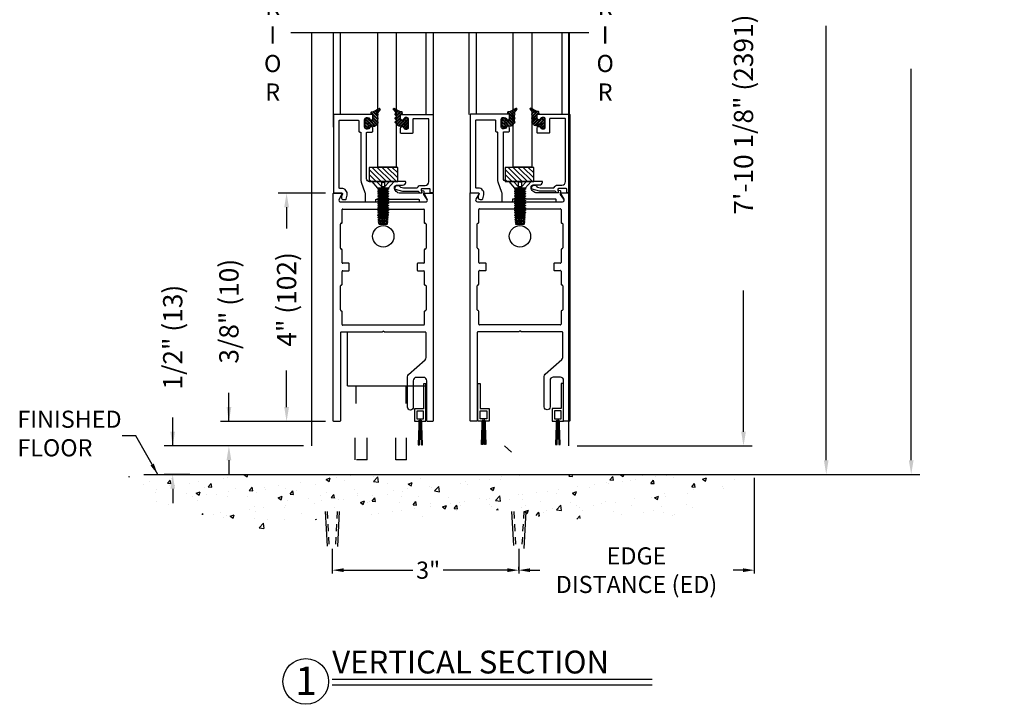
# Model space of a CAD drawing. Units: inches. Extents: x -78 to 68, y 64 to 121.
# Drawn here: x 51 to 68, y 90 to 102 of the extents above; entities that cross this region are included whole.
import ezdxf

# ---------------------------------------------------------------- set-up
doc = ezdxf.new("R2010")
doc.units = ezdxf.units.IN
doc.header["$MEASUREMENT"] = 0
doc.linetypes.add('HIDDEN', pattern=[0.375, 0.25, -0.125])
doc.linetypes.add('HIDDEN2', pattern=[0.1875, 0.125, -0.0625])
for name, color, linetype in [('1005A', 4, 'Continuous'), ('1023A', 3, 'Continuous'), ('1024A', 30, 'Continuous'), ('7WHT', 7, 'Continuous'), ('AM_HID', 7, 'HIDDEN'), ('AM_VIS', 7, 'Continuous'), ('DIM', 1, 'Continuous'), ('OBJECT', 7, 'Continuous'), ('TEXT', 1, 'Continuous'), ('WOODSCREW', 2, 'Continuous')]:
    doc.layers.add(name, color=color, linetype=linetype)
doc.styles.add('ROMAND', font='romand')
doc.styles.add('ROMANS', font='swisse.ttf')
doc.dimstyles.new('STANDARD1', dxfattribs={"dimtxt": 0.2, "dimasz": 0.2, "dimexe": 0.06, "dimexo": 0.06, "dimgap": 0.045, "dimtad": 0, "dimdec": 3, "dimzin": 4, "dimdsep": 46, "dimtxsty": 'ROMAND', "dimcen": 0, "dimadec": 0, "dimazin": 0, "dimtfac": 1, "dimtdec": 3, "dimtofl": 0, "dimtmove": 0, "dimatfit": 3, "dimfxl": 0, "dimtolj": 1, "dimtzin": 4, "dimarcsym": 0})
doc.dimstyles.new('STANDARD4', dxfattribs={"dimtxt": 0.135, "dimasz": 0.1, "dimexe": 0.06, "dimexo": 0.06, "dimgap": 0.045, "dimtad": 0, "dimdec": 3, "dimzin": 4, "dimdsep": 46, "dimtxsty": 'ROMAND', "dimcen": 0, "dimadec": 0, "dimazin": 0, "dimtfac": 1, "dimtdec": 3, "dimtofl": 0, "dimtmove": 0, "dimatfit": 3, "dimfxl": 0, "dimtolj": 1, "dimtzin": 4, "dimarcsym": 0})

# ---------------------------------------------------------------- blocks, each defined once
blk = doc.blocks.new('5')
at = {"layer": '7WHT'}
for p, q in [((13.866, 6.894), (13.977, 6.952)), ((13.875, 6.898), (13.944, 6.828)), ((13.898, 6.91), (13.959, 6.849)), ((13.91, 6.916), (13.947, 6.879)), ((13.933, 6.929), (13.962, 6.899)), ((13.944, 6.935), (13.969, 6.91)), ((13.989, 6.937), (13.946, 6.878)), ((13.967, 6.947), (13.984, 6.93)), ((13.979, 6.953), (13.991, 6.941)), ((13.731, 6.62), (13.731, 6.77)), ((13.731, 6.759), (13.786, 6.704)), ((13.732, 6.775), (13.786, 6.722)), ((13.746, 6.785), (13.771, 6.785)), ((13.759, 6.785), (13.786, 6.757)), ((13.778, 6.783), (13.785, 6.776)), ((13.786, 6.77), (13.786, 6.761)), ((13.786, 6.757), (13.787, 6.756)), ((13.802, 6.741), (13.898, 6.645)), ((13.806, 6.741), (13.856, 6.741)), ((13.82, 6.741), (13.91, 6.651)), ((13.836, 6.865), (13.836, 6.888)), ((13.836, 6.884), (13.861, 6.858)), ((13.836, 6.866), (13.844, 6.859)), ((13.842, 6.894), (13.866, 6.894)), ((13.86, 6.859), (13.842, 6.859)), ((13.856, 6.741), (13.929, 6.667)), ((13.862, 6.894), (13.944, 6.811)), ((13.866, 6.854), (13.953, 6.767)), ((13.866, 6.751), (13.866, 6.853)), ((13.866, 6.836), (13.944, 6.758)), ((13.866, 6.801), (13.959, 6.708)), ((13.866, 6.783), (13.953, 6.697)), ((13.866, 6.748), (13.936, 6.677)), ((13.944, 6.826), (13.944, 6.802)), ((13.944, 6.756), (13.944, 6.732)), ((13.731, 6.723), (13.786, 6.668)), ((13.731, 6.706), (13.786, 6.651)), ((13.731, 6.67), (13.786, 6.616)), ((13.731, 6.653), (13.778, 6.606)), ((13.731, 6.617), (13.744, 6.605)), ((13.771, 6.605), (13.746, 6.605)), ((13.786, 6.722), (13.865, 6.642)), ((13.786, 6.704), (13.846, 6.644)), ((13.786, 6.668), (13.806, 6.649)), ((13.786, 6.651), (13.793, 6.644)), ((13.786, 6.629), (13.786, 6.62)), ((13.868, 6.642), (13.808, 6.648))]:
    blk.add_line(p, q, dxfattribs=at)
for centre, radius, start, end in [((13.981, 6.943), 0.01, 323.7985, 117.7334), ((13.746, 6.77), 0.015, 90, 180), ((13.771, 6.77), 0.015, 0, 90), ((13.806, 6.761), 0.02, 180, 270), ((13.842, 6.888), 0.006, 90, 180), ((13.842, 6.865), 0.006, 180, 270), ((13.856, 6.751), 0.01, 270, 360), ((13.86, 6.853), 0.006, 0, 90), ((13.954, 6.872), 0.01, 143.7985, 246.4218), ((13.954, 6.826), 0.01, 113.5782, 180), ((13.954, 6.802), 0.01, 180, 246.4218), ((13.954, 6.756), 0.01, 113.5782, 180), ((13.954, 6.732), 0.01, 180, 246.4218), ((13.944, 6.849), 0.015, 293.5782, 66.4218), ((13.944, 6.779), 0.015, 293.5782, 66.4218), ((13.746, 6.62), 0.015, 180, 270), ((13.771, 6.62), 0.015, 270, 0), ((13.806, 6.629), 0.02, 83.8571, 180), ((13.875, 6.712), 0.07, 263.8571, 340.5231), ((13.951, 6.685), 0.01, 105.3898, 160.5231), ((13.944, 6.709), 0.015, 285.3898, 66.4218)]:
    blk.add_arc(centre, radius, start, end, dxfattribs=at)
at = {"layer": 'DEFPOINTS'}
blk.add_circle((13.786, 6.695), 0.00411, dxfattribs=at)
at = {"layer": 'DEFPOINTS', "style": 'ROMANS'}
blk.add_text('P1107a', height=0.01, rotation=315, dxfattribs=at).set_placement((13.798, 6.72))
blk = doc.blocks.new('stops')
at = {"layer": '1023A'}
blk.add_lwpolyline([(83.932, 24.809, 0.577349), (83.956, 24.851), (83.896, 24.937, -0.224021), (83.894, 24.949), (83.904, 24.987, 0.339454), (83.897, 24.997), (83.866, 25.005, 0.548619), (83.856, 24.996), (83.861, 24.971, -0.466308), (83.853, 24.962), (83.482, 24.962, -0.414214), (83.382, 25.062), (83.382, 25.067, -0.414214), (83.417, 25.102), (83.523, 25.102, 0.358606), (83.583, 25.152, 0.472097), (83.574, 25.164), (83.211, 25.164, 0.198912), (83.204, 25.161), (83.187, 25.144), (83.17, 25.161, 0.198912), (83.163, 25.164), (82.945, 25.164, -0.414214), (82.895, 25.214), (82.895, 26.023, -0.414214), (82.905, 26.033), (82.988, 26.033, 0.414214), (83.003, 26.048), (83.003, 26.098, 0.863341), (82.942, 26.107, -0.330823), (82.912, 26.085), (82.89, 26.085, -0.414214), (82.859, 26.116), (82.859, 26.186), (82.859, 26.255, -0.414214), (82.89, 26.286), (82.912, 26.286, -0.330823), (82.942, 26.264, 0.863341), (83.003, 26.273), (83.003, 26.331, 0.414214), (82.993, 26.341), (82.322, 26.341, 0.414214), (82.312, 26.331), (82.312, 24.976, 0.414214), (82.322, 24.966), (82.453, 24.966, -0.447987), (82.47, 24.947, -0.10278), (82.469, 24.943), (82.464, 24.934, 0.081367), (82.462, 24.931), (82.454, 24.891, 0.473729), (82.489, 24.849), (82.525, 24.849, 0.339454), (82.534, 24.857), (82.554, 24.93, 0.466308), (82.456, 25.047), (82.422, 25.047, -0.414214), (82.412, 25.057), (82.412, 26.231, -0.414214), (82.422, 26.241), (82.744, 26.241, -0.414214), (82.759, 26.226), (82.759, 26.048, 0.414214), (82.774, 26.033), (82.78, 26.033, -0.414214), (82.795, 26.018), (82.795, 25.176, 0.115555), (82.8, 25.154), (82.865, 24.973, -0.115555), (82.87, 24.951), (82.87, 24.809), (82.975, 24.809), (83.016, 24.809), (83.048, 24.809, 0.414214), (83.058, 24.819), (83.058, 24.849, -0.414214), (83.068, 24.859), (83.512, 24.859), (83.612, 24.859), (83.712, 24.859), (83.802, 24.859, -0.414214), (83.812, 24.849), (83.812, 24.819, 0.414214), (83.822, 24.809), (83.932, 24.809)], format="xyb", dxfattribs=at)
at = {"layer": '1024A'}
blk.add_lwpolyline([(84.049, 24.966), (84.019, 24.966, -0.414214), (84.009, 24.976), (84.009, 25.022, 0.414214), (83.994, 25.037), (83.861, 25.037, 0.466308), (83.847, 25.019), (83.855, 24.972, -0.532319), (83.846, 24.962, -0.184007), (83.808, 24.987, 0.23922), (83.8, 24.991), (83.533, 24.991, -0.065544), (83.53, 24.991), (83.399, 25.026, -0.243354), (83.393, 25.032, -0.955614), (83.484, 25.071, 0.219446), (83.491, 25.066), (83.538, 25.053, 0.065543), (83.541, 25.053), (83.776, 25.053, 0.309708), (83.786, 25.059, -0.312749), (83.844, 25.099), (83.921, 25.099, 0.414213), (83.984, 25.162), (83.984, 25.357), (83.984, 26.221), (83.984, 26.255, 0.414214), (83.974, 26.265), (83.714, 26.265, 0.414214), (83.704, 26.255), (83.704, 26.02, -0.414214), (83.694, 26.01), (83.5, 26.01, -0.414214), (83.485, 26.025), (83.485, 26.097, -0.863341), (83.546, 26.106, 0.330823), (83.575, 26.084), (83.598, 26.084, 0.414214), (83.629, 26.115), (83.629, 26.185), (83.629, 26.254, 0.414214), (83.598, 26.285), (83.575, 26.285, 0.330823), (83.546, 26.263, -0.863341), (83.485, 26.272), (83.485, 26.331, -0.414214), (83.495, 26.341), (84.049, 26.341, -0.414214), (84.059, 26.331), (84.059, 24.976, -0.414214)], format="xyb", close=True, dxfattribs=at)
at = {"layer": '7WHT'}
blk.add_blockref('5', (69.14, 19.492), dxfattribs=at)
at = {"layer": '7WHT', "xscale": -1}
blk.add_blockref('5', (97.353, 19.493), dxfattribs=at)
blk = doc.blocks.new('4in rail')
at = {"layer": '1005A'}
for p, q in [((99.875, 22.502), (99.875, 22.727)), ((99.885, 22.737), (101.303, 22.737)), ((101.313, 22.727), (101.313, 22.502)), ((99.844, 22.051), (99.844, 22.472)), ((99.859, 22.487), (99.86, 22.487)), ((101.328, 22.487), (101.329, 22.487)), ((101.344, 22.472), (101.344, 22.051)), ((99.86, 22.037), (99.859, 22.037)), ((99.875, 21.797), (99.875, 22.022)), ((101.313, 22.022), (101.313, 21.797)), ((101.329, 22.037), (101.328, 22.037)), ((99.99, 21.787), (99.885, 21.787)), ((100, 21.665), (100, 21.777)), ((101.188, 21.777), (101.188, 21.665)), ((101.303, 21.787), (101.198, 21.787)), ((99.875, 21.42), (99.875, 21.645)), ((99.885, 21.655), (99.99, 21.655)), ((101.198, 21.655), (101.303, 21.655)), ((101.313, 21.645), (101.313, 21.42)), ((99.844, 20.969), (99.844, 21.39)), ((99.859, 21.405), (99.86, 21.405)), ((101.328, 21.405), (101.329, 21.405)), ((101.344, 21.39), (101.344, 20.969)), ((99.86, 20.955), (99.859, 20.955)), ((99.875, 20.715), (99.875, 20.94)), ((101.313, 20.94), (101.313, 20.715)), ((101.329, 20.955), (101.328, 20.955)), ((101.303, 20.705), (99.885, 20.705))]:
    blk.add_line(p, q, dxfattribs=at)
blk.add_lwpolyline([(99.849, 22.862), (101.339, 22.862, 0.577349), (101.366, 22.908), (101.315, 22.995, -0.577349), (101.328, 23.018), (101.459, 23.018, -0.414212), (101.469, 23.008), (101.469, 19.028, -0.414214), (101.459, 19.018), (101.369, 19.018, -0.414214), (101.359, 19.028), (101.359, 19.73, 0.414214), (101.301, 19.788), (101.178, 19.788, 0.414214), (101.12, 19.73), (101.12, 19.266, -1), (101.02, 19.266), (101.02, 19.801, -0.214148), (101.037, 19.839), (101.327, 20.097, 0.214148), (101.344, 20.134), (101.344, 20.57, 0.414214), (101.334, 20.58), (100.614, 20.58), (100.594, 20.6), (100.574, 20.58), (99.854, 20.58, 0.414214), (99.844, 20.57), (99.844, 19.028, -0.414214), (99.834, 19.018), (99.729, 19.018, -0.414214), (99.719, 19.028), (99.719, 23.008, -0.414212), (99.729, 23.018), (99.859, 23.018, -0.577349), (99.872, 22.995), (99.822, 22.908, 0.577349), (99.849, 22.862)], format="xyb", dxfattribs=at)
for centre, radius, start, end in [((99.885, 22.727), 0.01, 90, 180.0003), ((101.303, 22.727), 0.01, 359.9997, 90), ((99.859, 22.472), 0.015, 90.0003, 180.0003), ((99.86, 22.502), 0.015, 270.0003, 0.0003), ((101.328, 22.502), 0.015, 179.9997, 269.9997), ((101.329, 22.472), 0.015, 359.9997, 89.9997), ((99.859, 22.052), 0.015, 181.4709, 269.9997), ((99.86, 22.022), 0.015, 359.9997, 89.9997), ((101.328, 22.022), 0.015, 90.0003, 180.0003), ((101.329, 22.052), 0.015, 270.0003, 358.5291), ((99.885, 21.797), 0.01, 179.9997, 270), ((99.99, 21.777), 0.01, 360, 90), ((101.198, 21.777), 0.01, 90, 180), ((101.303, 21.797), 0.01, 270, 0.0003), ((99.885, 21.645), 0.01, 90, 180.0003), ((99.99, 21.665), 0.01, 270, 360), ((101.198, 21.665), 0.01, 180, 270), ((101.303, 21.645), 0.01, 359.9997, 90), ((99.859, 21.39), 0.015, 90.0003, 180.0003), ((99.86, 21.42), 0.015, 270.0003, 0.0003), ((101.328, 21.42), 0.015, 179.9997, 269.9997), ((101.329, 21.39), 0.015, 359.9997, 89.9997), ((99.859, 20.97), 0.015, 181.4709, 269.9997), ((99.86, 20.94), 0.015, 359.9997, 89.9997), ((101.328, 20.94), 0.015, 90.0003, 180.0003), ((101.329, 20.97), 0.015, 270.0003, 358.5291), ((99.885, 20.715), 0.01, 179.9997, 270), ((101.303, 20.715), 0.01, 270, 0.0003)]:
    blk.add_arc(centre, radius, start, end, dxfattribs=at)
blk = doc.blocks.new('BRUSH')
at = {"color": 7, "linetype": 'Continuous'}
for p, q in [((3.773, 5.632), (3.733, 5.632)), ((3.733, 5.632), (3.733, 5.194)), ((3.773, 4.974), (3.773, 5.632)), ((3.733, 5.194), (3.575, 5.194)), ((3.575, 5.194), (3.575, 4.974)), ((3.615, 5.154), (3.615, 5.014)), ((3.733, 5.154), (3.615, 5.154)), ((3.615, 5.014), (3.733, 5.014)), ((3.733, 5.014), (3.733, 5.154)), ((3.575, 4.974), (3.647, 4.974)), ((3.647, 4.903), (3.635, 4.564)), ((3.643, 4.564), (3.655, 4.903)), ((3.647, 4.974), (3.647, 4.903)), ((3.663, 4.903), (3.651, 4.564)), ((3.655, 4.903), (3.655, 4.995)), ((3.655, 4.995), (3.663, 4.995)), ((3.659, 4.564), (3.671, 4.903)), ((3.663, 4.995), (3.663, 4.903)), ((3.671, 4.903), (3.671, 4.995)), ((3.671, 4.995), (3.677, 4.995)), ((3.677, 4.995), (3.677, 4.903)), ((3.677, 4.903), (3.689, 4.564)), ((3.685, 4.903), (3.685, 4.995)), ((3.685, 4.995), (3.693, 4.995)), ((3.697, 4.564), (3.685, 4.903)), ((3.693, 4.995), (3.693, 4.903)), ((3.693, 4.903), (3.705, 4.564)), ((3.701, 4.903), (3.701, 4.974)), ((3.701, 4.974), (3.773, 4.974)), ((3.713, 4.564), (3.701, 4.903)), ((3.635, 4.564), (3.643, 4.564)), ((3.651, 4.564), (3.659, 4.564)), ((3.689, 4.564), (3.697, 4.564)), ((3.705, 4.564), (3.713, 4.564))]:
    blk.add_line(p, q, dxfattribs=at)
blk = doc.blocks.new('PIN')
at = {"linetype": 'Continuous'}
blk.add_blockref('BRUSH', (-3.753, -5.632), dxfattribs=at)
blk = doc.blocks.new('DICK')
at = {"linetype": 'Continuous'}
blk.add_blockref('PIN', (1.064, 0.069), dxfattribs=at)
blk = doc.blocks.new('gutter anchor')
at = {"layer": 'AM_HID'}
for p, q in [((-42.709, 98.426), (-42.62, 98.337)), ((-42.62, 98.337), (-42.709, 98.337)), ((-42.709, 98.288), (-42.62, 98.288)), ((-42.62, 98.288), (-42.709, 98.199)), ((-42.596, 98.337), (-42.62, 98.337)), ((-42.62, 98.288), (-42.62, 98.337)), ((-42.62, 98.337), (-42.596, 98.313)), ((-42.596, 98.313), (-42.62, 98.288)), ((-42.62, 98.288), (-42.596, 98.288)), ((-42.596, 98.313), (-42.596, 98.337)), ((-42.596, 98.288), (-42.596, 98.313)), ((-42.105, 98.378), (-42.111, 98.388)), ((-42.111, 98.388), (-42.105, 98.38)), ((-42.111, 98.322), (-42.111, 98.388)), ((-42.085, 98.336), (-42.111, 98.322)), ((-42.111, 98.322), (-42.111, 98.256)), ((-42.111, 98.322), (-42.074, 98.313)), ((-42.099, 98.38), (-42.105, 98.38)), ((-42.099, 98.377), (-42.105, 98.378)), ((-42.105, 98.287), (-42.105, 98.297)), ((-42.099, 98.38), (-42.091, 98.395)), ((-42.088, 98.392), (-42.099, 98.377)), ((-42.099, 98.281), (-42.099, 98.299)), ((-42.073, 98.386), (-42.088, 98.392)), ((-42.088, 98.27), (-42.088, 98.305)), ((-42.085, 98.336), (-42.085, 98.4)), ((-42.085, 98.336), (-42.085, 98.273)), ((-42.048, 98.326), (-42.085, 98.336)), ((-42.073, 98.398), (-42.077, 98.399)), ((-42.073, 98.398), (-42.068, 98.389)), ((-42.063, 98.368), (-42.073, 98.386)), ((-42.073, 98.313), (-42.073, 98.272)), ((-42.058, 98.367), (-42.063, 98.368)), ((-42.063, 98.28), (-42.063, 98.319)), ((-42.058, 98.38), (-42.06, 98.381)), ((-42.058, 98.38), (-42.049, 98.394)), ((-42.049, 98.377), (-42.058, 98.367)), ((-42.058, 98.28), (-42.058, 98.321)), ((-42.028, 98.389), (-42.049, 98.394)), ((-42.028, 98.366), (-42.049, 98.377)), ((-42.049, 98.284), (-42.049, 98.326)), ((-42.028, 98.389), (-42.021, 98.377)), ((-42.021, 98.352), (-42.028, 98.366)), ((-42.028, 98.337), (-42.028, 98.295)), ((-42.016, 98.376), (-42.021, 98.377)), ((-42.016, 98.35), (-42.021, 98.352)), ((-42.021, 98.299), (-42.021, 98.34)), ((-42.021, 98.299), (-41.984, 98.289)), ((-42.016, 98.376), (-42.01, 98.384)), ((-42.01, 98.356), (-42.016, 98.35)), ((-42.016, 98.301), (-42.016, 98.343)), ((-41.983, 98.374), (-42.01, 98.384)), ((-42.01, 98.304), (-42.01, 98.346)), ((-41.959, 98.303), (-41.995, 98.313)), ((-41.983, 98.339), (-41.984, 98.338)), ((-41.984, 98.289), (-41.984, 98.338)), ((-41.984, 98.289), (-41.959, 98.303)), ((-41.984, 98.289), (-41.984, 98.239)), ((-41.98, 98.367), (-41.983, 98.374)), ((-41.983, 98.339), (-41.983, 98.319)), ((-41.983, 98.339), (-41.98, 98.337)), ((-41.974, 98.365), (-41.98, 98.367)), ((-41.974, 98.344), (-41.98, 98.337)), ((-41.98, 98.321), (-41.98, 98.337)), ((-41.972, 98.369), (-41.974, 98.365)), ((-41.974, 98.344), (-41.972, 98.352)), ((-41.974, 98.323), (-41.974, 98.344)), ((-41.959, 98.363), (-41.972, 98.369)), ((-41.972, 98.325), (-41.972, 98.346)), ((-42.111, 98.256), (-42.105, 98.271)), ((-42.105, 98.263), (-42.111, 98.256)), ((-42.105, 98.271), (-42.099, 98.276)), ((-42.105, 98.263), (-42.099, 98.261)), ((-42.099, 98.276), (-42.088, 98.27)), ((-42.088, 98.241), (-42.099, 98.261)), ((-42.088, 98.27), (-42.085, 98.273)), ((-42.088, 98.241), (-42.073, 98.238)), ((-42.085, 98.273), (-42.073, 98.268)), ((-42.073, 98.268), (-42.063, 98.28)), ((-42.063, 98.251), (-42.073, 98.238)), ((-42.063, 98.28), (-42.058, 98.278)), ((-42.063, 98.251), (-42.058, 98.25)), ((-42.058, 98.278), (-42.049, 98.26)), ((-42.049, 98.235), (-42.058, 98.25)), ((-42.049, 98.26), (-42.028, 98.254)), ((-42.049, 98.235), (-42.028, 98.234)), ((-42.028, 98.254), (-42.021, 98.262)), ((-42.021, 98.245), (-42.028, 98.234)), ((-42.021, 98.262), (-42.016, 98.26)), ((-42.021, 98.245), (-42.016, 98.245)), ((-42.016, 98.26), (-42.01, 98.25)), ((-42.01, 98.235), (-42.016, 98.245)), ((-42.01, 98.25), (-41.983, 98.245)), ((-42.01, 98.235), (-42.001, 98.236)), ((-41.98, 98.25), (-41.983, 98.245)), ((-41.98, 98.25), (-41.974, 98.249)), ((-41.972, 98.244), (-41.974, 98.249)), ((-41.973, 98.242), (-41.972, 98.24)), ((-41.972, 98.244), (-41.959, 98.244))]:
    blk.add_line(p, q, dxfattribs=at)
at = {"layer": 'AM_HID', "flags": 128}
for points in [[(-41.984, 98.338), (-41.997, 98.348), (-42.01, 98.356)], [(-41.959, 98.363), (-41.965, 98.357), (-41.972, 98.352)], [(-41.972, 98.24), (-41.965, 98.241), (-41.959, 98.244)]]:
    blk.add_lwpolyline(points, dxfattribs=at)
at = {"layer": 'AM_VIS'}
for p, q in [((-42.709, 98.12), (-42.709, 98.505)), ((-42.593, 98.404), (-42.709, 98.505)), ((-42.593, 98.218), (-42.593, 98.407)), ((-42.593, 98.407), (-42.578, 98.407)), ((-42.563, 98.381), (-42.578, 98.407)), ((-42.563, 98.245), (-42.563, 98.381)), ((-42.563, 98.381), (-42.558, 98.381)), ((-42.558, 98.381), (-42.542, 98.407)), ((-42.558, 98.245), (-42.558, 98.381)), ((-42.542, 98.407), (-42.537, 98.407)), ((-42.521, 98.381), (-42.537, 98.407)), ((-42.521, 98.245), (-42.521, 98.381)), ((-42.521, 98.381), (-42.516, 98.381)), ((-42.516, 98.381), (-42.501, 98.407)), ((-42.516, 98.245), (-42.516, 98.381)), ((-42.501, 98.407), (-42.495, 98.407)), ((-42.48, 98.381), (-42.495, 98.407)), ((-42.48, 98.245), (-42.48, 98.381)), ((-42.48, 98.381), (-42.474, 98.381)), ((-42.474, 98.381), (-42.459, 98.407)), ((-42.474, 98.245), (-42.474, 98.381)), ((-42.459, 98.407), (-42.453, 98.407)), ((-42.438, 98.381), (-42.453, 98.407)), ((-42.438, 98.245), (-42.438, 98.381)), ((-42.438, 98.381), (-42.433, 98.381)), ((-42.433, 98.381), (-42.417, 98.407)), ((-42.433, 98.245), (-42.433, 98.381)), ((-42.417, 98.407), (-42.412, 98.407)), ((-42.396, 98.381), (-42.412, 98.407)), ((-42.396, 98.245), (-42.396, 98.381)), ((-42.396, 98.381), (-42.391, 98.381)), ((-42.391, 98.381), (-42.376, 98.407)), ((-42.391, 98.245), (-42.391, 98.381)), ((-42.376, 98.407), (-42.37, 98.407)), ((-42.355, 98.381), (-42.37, 98.407)), ((-42.355, 98.245), (-42.355, 98.381)), ((-42.355, 98.381), (-42.349, 98.381)), ((-42.349, 98.381), (-42.334, 98.407)), ((-42.349, 98.245), (-42.349, 98.381)), ((-42.334, 98.407), (-42.328, 98.407)), ((-42.313, 98.381), (-42.328, 98.407)), ((-42.313, 98.245), (-42.313, 98.381)), ((-42.313, 98.381), (-42.308, 98.381)), ((-42.308, 98.381), (-42.292, 98.407)), ((-42.308, 98.245), (-42.308, 98.381)), ((-42.292, 98.407), (-42.287, 98.407)), ((-42.271, 98.381), (-42.287, 98.407)), ((-42.271, 98.245), (-42.271, 98.381)), ((-42.271, 98.381), (-42.266, 98.381)), ((-42.266, 98.381), (-42.251, 98.407)), ((-42.266, 98.245), (-42.266, 98.381)), ((-42.251, 98.407), (-42.245, 98.407)), ((-42.23, 98.381), (-42.245, 98.407)), ((-42.23, 98.245), (-42.23, 98.381)), ((-42.23, 98.381), (-42.224, 98.381)), ((-42.224, 98.381), (-42.209, 98.407)), ((-42.224, 98.245), (-42.224, 98.381)), ((-42.209, 98.407), (-42.203, 98.407)), ((-42.188, 98.381), (-42.203, 98.407)), ((-42.188, 98.245), (-42.188, 98.381)), ((-42.188, 98.381), (-42.183, 98.381)), ((-42.183, 98.381), (-42.167, 98.407)), ((-42.183, 98.245), (-42.183, 98.381)), ((-42.167, 98.407), (-42.162, 98.407)), ((-42.146, 98.381), (-42.162, 98.407)), ((-42.146, 98.245), (-42.146, 98.381)), ((-42.146, 98.381), (-42.141, 98.381)), ((-42.141, 98.381), (-42.127, 98.405)), ((-42.141, 98.245), (-42.141, 98.381)), ((-42.127, 98.22), (-42.127, 98.405)), ((-42.118, 98.404), (-42.127, 98.405)), ((-42.118, 98.404), (-42.118, 98.221)), ((-42.105, 98.381), (-42.118, 98.404)), ((-42.105, 98.297), (-42.111, 98.294)), ((-42.111, 98.294), (-42.105, 98.287)), ((-42.105, 98.297), (-42.105, 98.381)), ((-42.105, 98.381), (-42.099, 98.381)), ((-42.105, 98.297), (-42.099, 98.299)), ((-42.099, 98.281), (-42.105, 98.287)), ((-42.105, 98.245), (-42.105, 98.287)), ((-42.099, 98.381), (-42.091, 98.395)), ((-42.099, 98.299), (-42.099, 98.381)), ((-42.088, 98.305), (-42.099, 98.299)), ((-42.091, 98.395), (-42.088, 98.4)), ((-42.088, 98.305), (-42.088, 98.4)), ((-42.085, 98.4), (-42.088, 98.4)), ((-42.073, 98.313), (-42.088, 98.305)), ((-42.077, 98.399), (-42.085, 98.4)), ((-42.073, 98.398), (-42.077, 98.399)), ((-42.048, 98.285), (-42.074, 98.313)), ((-42.073, 98.398), (-42.073, 98.313)), ((-42.068, 98.389), (-42.073, 98.398)), ((-42.063, 98.319), (-42.073, 98.313)), ((-42.068, 98.389), (-42.063, 98.38)), ((-42.06, 98.381), (-42.063, 98.38)), ((-42.063, 98.319), (-42.063, 98.38)), ((-42.063, 98.319), (-42.058, 98.321)), ((-42.06, 98.381), (-42.058, 98.381)), ((-42.058, 98.381), (-42.049, 98.395)), ((-42.058, 98.321), (-42.058, 98.381)), ((-42.049, 98.326), (-42.058, 98.321)), ((-42.049, 98.326), (-42.049, 98.395)), ((-42.028, 98.392), (-42.049, 98.395)), ((-42.028, 98.337), (-42.049, 98.326)), ((-42.049, 98.284), (-42.028, 98.295)), ((-42.048, 98.326), (-42.021, 98.299)), ((-42.028, 98.392), (-42.028, 98.337)), ((-42.021, 98.381), (-42.028, 98.392)), ((-42.021, 98.34), (-42.028, 98.337)), ((-42.028, 98.295), (-42.021, 98.299)), ((-42.028, 98.295), (-42.028, 98.233)), ((-42.021, 98.34), (-42.021, 98.381)), ((-42.021, 98.381), (-42.016, 98.381)), ((-42.021, 98.34), (-42.016, 98.343)), ((-42.021, 98.34), (-41.995, 98.313)), ((-42.016, 98.301), (-42.021, 98.299)), ((-42.021, 98.245), (-42.021, 98.299)), ((-42.016, 98.381), (-42.01, 98.39)), ((-42.016, 98.343), (-42.016, 98.381)), ((-42.01, 98.346), (-42.016, 98.343)), ((-42.016, 98.301), (-42.01, 98.304)), ((-42.016, 98.245), (-42.016, 98.301)), ((-42.01, 98.346), (-42.01, 98.39)), ((-41.983, 98.387), (-42.01, 98.39)), ((-41.984, 98.36), (-42.01, 98.346)), ((-42.01, 98.304), (-41.983, 98.319)), ((-42.01, 98.235), (-42.01, 98.304)), ((-41.983, 98.359), (-41.984, 98.36)), ((-41.983, 98.387), (-41.983, 98.359)), ((-41.98, 98.381), (-41.983, 98.387)), ((-41.983, 98.359), (-41.98, 98.355)), ((-41.98, 98.321), (-41.983, 98.319)), ((-41.983, 98.319), (-41.983, 98.239)), ((-41.98, 98.355), (-41.98, 98.381)), ((-41.98, 98.381), (-41.974, 98.381)), ((-41.974, 98.349), (-41.98, 98.355)), ((-41.98, 98.321), (-41.974, 98.323)), ((-41.98, 98.245), (-41.98, 98.321)), ((-41.974, 98.381), (-41.972, 98.385)), ((-41.974, 98.349), (-41.974, 98.381)), ((-41.974, 98.349), (-41.972, 98.346)), ((-41.972, 98.325), (-41.974, 98.323)), ((-41.974, 98.245), (-41.974, 98.323)), ((-41.972, 98.346), (-41.972, 98.385)), ((-41.959, 98.384), (-41.972, 98.385)), ((-41.959, 98.332), (-41.972, 98.346)), ((-41.972, 98.325), (-41.959, 98.332)), ((-41.972, 98.24), (-41.972, 98.325)), ((-41.959, 98.332), (-41.959, 98.384)), ((-41.959, 98.241), (-41.959, 98.332)), ((-42.593, 98.221), (-42.709, 98.12)), ((-42.593, 98.218), (-42.578, 98.218)), ((-42.563, 98.245), (-42.578, 98.218)), ((-42.563, 98.245), (-42.558, 98.245)), ((-42.558, 98.245), (-42.542, 98.218)), ((-42.542, 98.218), (-42.537, 98.218)), ((-42.521, 98.245), (-42.537, 98.218)), ((-42.521, 98.245), (-42.516, 98.245)), ((-42.516, 98.245), (-42.501, 98.218)), ((-42.501, 98.218), (-42.495, 98.218)), ((-42.48, 98.245), (-42.495, 98.218)), ((-42.48, 98.245), (-42.474, 98.245)), ((-42.474, 98.245), (-42.459, 98.218)), ((-42.459, 98.218), (-42.453, 98.218)), ((-42.438, 98.245), (-42.453, 98.218)), ((-42.438, 98.245), (-42.433, 98.245)), ((-42.433, 98.245), (-42.417, 98.218)), ((-42.417, 98.218), (-42.412, 98.218)), ((-42.396, 98.245), (-42.412, 98.218)), ((-42.396, 98.245), (-42.391, 98.245)), ((-42.391, 98.245), (-42.376, 98.218)), ((-42.376, 98.218), (-42.37, 98.218)), ((-42.355, 98.245), (-42.37, 98.218)), ((-42.355, 98.245), (-42.349, 98.245)), ((-42.349, 98.245), (-42.334, 98.218)), ((-42.334, 98.218), (-42.328, 98.218)), ((-42.313, 98.245), (-42.328, 98.218)), ((-42.313, 98.245), (-42.308, 98.245)), ((-42.308, 98.245), (-42.292, 98.218)), ((-42.292, 98.218), (-42.287, 98.218)), ((-42.271, 98.245), (-42.287, 98.218)), ((-42.271, 98.245), (-42.266, 98.245)), ((-42.266, 98.245), (-42.251, 98.218)), ((-42.251, 98.218), (-42.245, 98.218)), ((-42.23, 98.245), (-42.245, 98.218)), ((-42.23, 98.245), (-42.224, 98.245)), ((-42.224, 98.245), (-42.209, 98.218)), ((-42.209, 98.218), (-42.203, 98.218)), ((-42.188, 98.245), (-42.203, 98.218)), ((-42.188, 98.245), (-42.183, 98.245)), ((-42.183, 98.245), (-42.167, 98.218)), ((-42.167, 98.218), (-42.162, 98.218)), ((-42.146, 98.245), (-42.162, 98.218)), ((-42.146, 98.245), (-42.141, 98.245)), ((-42.141, 98.245), (-42.127, 98.22)), ((-42.118, 98.221), (-42.127, 98.22)), ((-42.105, 98.245), (-42.118, 98.221)), ((-42.105, 98.245), (-42.099, 98.245)), ((-42.099, 98.245), (-42.099, 98.281)), ((-42.099, 98.281), (-42.088, 98.268)), ((-42.099, 98.245), (-42.088, 98.225)), ((-42.088, 98.225), (-42.088, 98.268)), ((-42.088, 98.268), (-42.085, 98.265)), ((-42.073, 98.227), (-42.088, 98.225)), ((-42.085, 98.265), (-42.073, 98.272)), ((-42.073, 98.272), (-42.063, 98.277)), ((-42.073, 98.272), (-42.073, 98.227)), ((-42.063, 98.245), (-42.073, 98.227)), ((-42.058, 98.28), (-42.063, 98.277)), ((-42.063, 98.245), (-42.063, 98.277)), ((-42.063, 98.245), (-42.058, 98.245)), ((-42.058, 98.28), (-42.049, 98.284)), ((-42.058, 98.245), (-42.058, 98.28)), ((-42.058, 98.245), (-42.049, 98.23)), ((-42.049, 98.23), (-42.049, 98.284)), ((-42.028, 98.233), (-42.049, 98.23)), ((-42.021, 98.245), (-42.028, 98.233)), ((-42.021, 98.245), (-42.016, 98.245)), ((-42.016, 98.245), (-42.01, 98.235)), ((-42.001, 98.236), (-42.01, 98.235)), ((-42.001, 98.236), (-41.984, 98.239)), ((-41.984, 98.239), (-41.983, 98.239)), ((-41.983, 98.239), (-41.98, 98.245)), ((-41.98, 98.245), (-41.974, 98.245)), ((-41.974, 98.245), (-41.973, 98.242)), ((-41.973, 98.242), (-41.972, 98.24)), ((-41.959, 98.241), (-41.972, 98.24))]:
    blk.add_line(p, q, dxfattribs=at)
at = {"layer": 'AM_VIS', "flags": 128}
for points in [[(-42.578, 98.246), (-42.578, 98.294), (-42.578, 98.349), (-42.578, 98.391), (-42.578, 98.403), (-42.578, 98.407)], [(-42.542, 98.407), (-42.542, 98.403), (-42.542, 98.391), (-42.542, 98.349), (-42.542, 98.294), (-42.542, 98.246)], [(-42.537, 98.246), (-42.537, 98.294), (-42.537, 98.349), (-42.537, 98.391), (-42.537, 98.403), (-42.537, 98.407)], [(-42.501, 98.407), (-42.501, 98.403), (-42.501, 98.391), (-42.501, 98.349), (-42.501, 98.294), (-42.501, 98.246)], [(-42.495, 98.246), (-42.495, 98.294), (-42.495, 98.349), (-42.495, 98.391), (-42.495, 98.403), (-42.495, 98.407)], [(-42.459, 98.407), (-42.459, 98.403), (-42.459, 98.391), (-42.459, 98.349), (-42.459, 98.294), (-42.459, 98.246)], [(-42.453, 98.246), (-42.453, 98.294), (-42.453, 98.349), (-42.453, 98.391), (-42.453, 98.403), (-42.453, 98.407)], [(-42.417, 98.407), (-42.417, 98.403), (-42.417, 98.391), (-42.417, 98.349), (-42.417, 98.294), (-42.417, 98.246)], [(-42.412, 98.246), (-42.412, 98.294), (-42.412, 98.349), (-42.412, 98.391), (-42.412, 98.403), (-42.412, 98.407)], [(-42.376, 98.407), (-42.376, 98.403), (-42.376, 98.391), (-42.376, 98.349), (-42.376, 98.294), (-42.376, 98.246)], [(-42.37, 98.246), (-42.37, 98.294), (-42.37, 98.349), (-42.37, 98.391), (-42.37, 98.403), (-42.37, 98.407)], [(-42.334, 98.407), (-42.334, 98.403), (-42.334, 98.391), (-42.334, 98.349), (-42.334, 98.294), (-42.334, 98.246)], [(-42.328, 98.246), (-42.328, 98.294), (-42.328, 98.349), (-42.328, 98.391), (-42.328, 98.403), (-42.328, 98.407)], [(-42.292, 98.407), (-42.292, 98.403), (-42.292, 98.391), (-42.292, 98.349), (-42.292, 98.294), (-42.292, 98.246)], [(-42.287, 98.246), (-42.287, 98.294), (-42.287, 98.349), (-42.287, 98.391), (-42.287, 98.403), (-42.287, 98.407)], [(-42.251, 98.407), (-42.251, 98.403), (-42.251, 98.391), (-42.251, 98.349), (-42.251, 98.294), (-42.251, 98.246)], [(-42.245, 98.246), (-42.245, 98.294), (-42.245, 98.349), (-42.245, 98.391), (-42.245, 98.403), (-42.245, 98.407)], [(-42.209, 98.407), (-42.209, 98.403), (-42.209, 98.391), (-42.209, 98.349), (-42.209, 98.294), (-42.209, 98.246)], [(-42.203, 98.246), (-42.203, 98.294), (-42.203, 98.349), (-42.203, 98.391), (-42.203, 98.403), (-42.203, 98.407)], [(-42.167, 98.407), (-42.167, 98.403), (-42.167, 98.391), (-42.167, 98.349), (-42.167, 98.294), (-42.167, 98.246)], [(-42.162, 98.246), (-42.162, 98.294), (-42.162, 98.349), (-42.162, 98.391), (-42.162, 98.403), (-42.162, 98.407)], [(-42.578, 98.218), (-42.578, 98.225), (-42.578, 98.246)], [(-42.542, 98.246), (-42.542, 98.225), (-42.542, 98.218)], [(-42.537, 98.218), (-42.537, 98.225), (-42.537, 98.246)], [(-42.501, 98.246), (-42.501, 98.225), (-42.501, 98.218)], [(-42.495, 98.218), (-42.495, 98.225), (-42.495, 98.246)], [(-42.459, 98.246), (-42.459, 98.225), (-42.459, 98.218)], [(-42.453, 98.218), (-42.453, 98.225), (-42.453, 98.246)], [(-42.417, 98.246), (-42.417, 98.225), (-42.417, 98.218)], [(-42.412, 98.218), (-42.412, 98.225), (-42.412, 98.246)], [(-42.376, 98.246), (-42.376, 98.225), (-42.376, 98.218)], [(-42.37, 98.218), (-42.37, 98.225), (-42.37, 98.246)], [(-42.334, 98.246), (-42.334, 98.225), (-42.334, 98.218)], [(-42.328, 98.218), (-42.328, 98.225), (-42.328, 98.246)], [(-42.292, 98.246), (-42.292, 98.225), (-42.292, 98.218)], [(-42.287, 98.218), (-42.287, 98.225), (-42.287, 98.246)], [(-42.251, 98.246), (-42.251, 98.225), (-42.251, 98.218)], [(-42.245, 98.218), (-42.245, 98.225), (-42.245, 98.246)], [(-42.209, 98.246), (-42.209, 98.225), (-42.209, 98.218)], [(-42.203, 98.218), (-42.203, 98.225), (-42.203, 98.246)], [(-42.167, 98.246), (-42.167, 98.225), (-42.167, 98.218)], [(-42.162, 98.218), (-42.162, 98.225), (-42.162, 98.246)]]:
    blk.add_lwpolyline(points, dxfattribs=at)
blk = doc.blocks.new('*D57')
at = {"layer": 'DEFPOINTS', "color": 0}
for p in [(58.289, 109.333), (63.368, 109.333), (60.304, 94.107)]:
    blk.add_point(p, dxfattribs=at)
at = {"layer": 'DIM', "color": 0, "lineweight": -2}
for p, q in [((58.439, 109.333), (63.518, 109.333)), ((63.368, 109.083), (63.368, 106.613)), ((63.368, 94.357), (63.368, 96.827)), ((60.454, 94.107), (63.518, 94.107))]:
    blk.add_line(p, q, dxfattribs=at)
at = {"layer": 'DIM', "color": 0}
for points in [[(63.41, 109.083), (63.327, 109.083), (63.368, 109.333)], [(63.327, 94.357), (63.41, 94.357), (63.368, 94.107)]]:
    blk.add_solid(points, dxfattribs=at)
at = {"layer": 'DIM', "color": 0, "insert": (63.368, 101.72), "char_height": 0.3375, "attachment_point": 5, "rotation": 90, "style": 'ROMAND'}
blk.add_mtext('\\A1;7\'-10 1/8" (2391) CLEAR OPENING', dxfattribs=at)
blk = doc.blocks.new('*D58')
at = {"layer": 'DEFPOINTS', "color": 0}
for p in [(60.635, 118.808), (64.817, 118.808), (62.291, 93.607)]:
    blk.add_point(p, dxfattribs=at)
at = {"layer": 'DIM', "color": 0, "lineweight": -2}
for p, q in [((60.785, 118.808), (64.967, 118.808)), ((64.817, 118.558), (64.817, 110.949)), ((64.817, 93.857), (64.817, 101.466)), ((62.441, 93.607), (64.967, 93.607))]:
    blk.add_line(p, q, dxfattribs=at)
at = {"layer": 'DIM', "color": 0}
for points in [[(64.858, 118.558), (64.775, 118.558), (64.817, 118.808)], [(64.775, 93.857), (64.858, 93.857), (64.817, 93.607)]]:
    blk.add_solid(points, dxfattribs=at)
at = {"layer": 'DIM', "color": 0, "insert": (64.817, 106.207), "char_height": 0.3375, "attachment_point": 5, "rotation": 90, "style": 'ROMAND'}
blk.add_mtext('\\A1;8\'-8" (2642) MAX HEADER HEIGHT', dxfattribs=at)
blk = doc.blocks.new('*D59')
at = {"layer": 'DEFPOINTS', "color": 0}
for p in [(60.687, 119.063), (66.305, 119.063), (62.291, 93.607)]:
    blk.add_point(p, dxfattribs=at)
at = {"layer": 'DIM', "color": 0, "lineweight": -2}
for p, q in [((60.837, 119.063), (66.455, 119.063)), ((66.305, 118.813), (66.305, 111.703)), ((66.305, 93.857), (66.305, 100.712)), ((62.441, 93.607), (66.455, 93.607))]:
    blk.add_line(p, q, dxfattribs=at)
at = {"layer": 'DIM', "color": 0}
for points in [[(66.347, 118.813), (66.263, 118.813), (66.305, 119.063)], [(66.263, 93.857), (66.347, 93.857), (66.305, 93.607)]]:
    blk.add_solid(points, dxfattribs=at)
at = {"layer": 'DIM', "color": 0, "insert": (66.305, 106.207), "char_height": 0.3375, "attachment_point": 5, "rotation": 90, "style": 'ROMAND'}
blk.add_mtext('\\A1;8\'-8 1/4" (2648) MAX ROUGH OPENING', dxfattribs=at)
blk = doc.blocks.new('*D60')
at = {"layer": 'DEFPOINTS', "color": 0}
for p in [(53.372, 94.107), (55.81, 94.107), (53.823, 93.607)]:
    blk.add_point(p, dxfattribs=at)
at = {"layer": 'DIM', "color": 0, "lineweight": -2}
for p, q in [((53.372, 94.107), (53.372, 94.607)), ((53.372, 94.357), (53.372, 94.607)), ((55.66, 94.107), (53.222, 94.107)), ((53.673, 93.607), (53.222, 93.607)), ((53.372, 93.357), (53.372, 93.107))]:
    blk.add_line(p, q, dxfattribs=at)
at = {"layer": 'DIM', "color": 0}
for points in [[(53.33, 94.357), (53.413, 94.357), (53.372, 94.107)], [(53.413, 93.357), (53.33, 93.357), (53.372, 93.607)]]:
    blk.add_solid(points, dxfattribs=at)
at = {"layer": 'DIM', "color": 0, "insert": (53.372, 96.013), "char_height": 0.3375, "attachment_point": 5, "rotation": 90, "style": 'ROMAND'}
blk.add_mtext('\\A1;1/2" (13)', dxfattribs=at)
blk = doc.blocks.new('*D61')
at = {"layer": 'DEFPOINTS', "color": 0}
for p in [(55.366, 98.537), (56.195, 98.537), (56.193, 94.537)]:
    blk.add_point(p, dxfattribs=at)
at = {"layer": 'DIM', "color": 0, "lineweight": -2}
for p, q in [((56.045, 98.537), (55.216, 98.537)), ((55.366, 98.287), (55.366, 97.918)), ((55.366, 94.787), (55.366, 95.429)), ((56.043, 94.537), (55.216, 94.537))]:
    blk.add_line(p, q, dxfattribs=at)
at = {"layer": 'DIM', "color": 0}
for points in [[(55.408, 98.287), (55.325, 98.287), (55.366, 98.537)], [(55.325, 94.787), (55.408, 94.787), (55.366, 94.537)]]:
    blk.add_solid(points, dxfattribs=at)
at = {"layer": 'DIM', "color": 0, "insert": (55.366, 96.674), "char_height": 0.3375, "attachment_point": 5, "rotation": 90, "style": 'ROMAND'}
blk.add_mtext('\\A1;4" (102)', dxfattribs=at)
blk = doc.blocks.new('*D62')
at = {"layer": 'DEFPOINTS', "color": 0}
for p in [(56.195, 94.537), (54.356, 94.107), (55.807, 94.107)]:
    blk.add_point(p, dxfattribs=at)
at = {"layer": 'DIM', "color": 0, "lineweight": -2}
for p, q in [((54.356, 94.537), (54.356, 95.038)), ((54.356, 94.787), (54.356, 95.037)), ((56.045, 94.537), (54.206, 94.537)), ((55.657, 94.107), (54.206, 94.107)), ((54.356, 93.857), (54.356, 93.607))]:
    blk.add_line(p, q, dxfattribs=at)
at = {"layer": 'DIM', "color": 0}
for points in [[(54.315, 94.787), (54.398, 94.787), (54.356, 94.537)], [(54.398, 93.857), (54.315, 93.857), (54.356, 94.107)]]:
    blk.add_solid(points, dxfattribs=at)
at = {"layer": 'DIM', "color": 0, "insert": (54.356, 96.467), "char_height": 0.3375, "attachment_point": 5, "rotation": 90, "style": 'ROMAND'}
blk.add_mtext('\\A1;3/8" (10)', dxfattribs=at)
blk = doc.blocks.new('*D63')
at = {"layer": 'DEFPOINTS', "color": 0}
for p in [(56.165, 92.367), (59.431, 92.367), (59.431, 91.931)]:
    blk.add_point(p, dxfattribs=at)
at = {"layer": 'OBJECT', "color": 0, "lineweight": -2}
for p, q in [((56.165, 92.307), (56.165, 91.871)), ((59.431, 92.307), (59.431, 91.871)), ((56.365, 91.931), (57.579, 91.931)), ((59.231, 91.931), (58.111, 91.931))]:
    blk.add_line(p, q, dxfattribs=at)
at = {"layer": 'OBJECT', "color": 0}
for points in [[(56.365, 91.964), (56.365, 91.898), (56.165, 91.931)], [(59.231, 91.898), (59.231, 91.964), (59.431, 91.931)]]:
    blk.add_solid(points, dxfattribs=at)
at = {"layer": 'OBJECT', "color": 0, "insert": (57.845, 91.931), "char_height": 0.3, "attachment_point": 5, "style": 'ROMAND'}
blk.add_mtext('\\A1;3"', dxfattribs=at)
blk = doc.blocks.new('*D64')
at = {"layer": 'DEFPOINTS', "color": 0}
for p in [(63.557, 93.607), (63.557, 91.931), (59.431, 91.871)]:
    blk.add_point(p, dxfattribs=at)
at = {"layer": 'OBJECT', "color": 0, "lineweight": -2}
for p, q in [((63.557, 93.547), (63.557, 91.871)), ((59.431, 91.931), (59.431, 91.991)), ((59.631, 91.931), (59.799, 91.931)), ((63.357, 91.931), (63.189, 91.931))]:
    blk.add_line(p, q, dxfattribs=at)
at = {"layer": 'OBJECT', "color": 0}
for points in [[(59.631, 91.964), (59.631, 91.898), (59.431, 91.931)], [(63.357, 91.898), (63.357, 91.964), (63.557, 91.931)]]:
    blk.add_solid(points, dxfattribs=at)
at = {"layer": 'OBJECT', "color": 0, "insert": (61.494, 91.931), "char_height": 0.3, "attachment_point": 5, "style": 'ROMAND'}
blk.add_mtext('\\A1;EDGE\\PDISTANCE (ED)', dxfattribs=at)

msp = doc.modelspace()

# ---------------------------------------------------------------- hatches: boundary and pattern name
at = {"layer": '7WHT'}
h = msp.add_hatch(dxfattribs=at)
h.set_pattern_fill('ANSI31', color=256, scale=0.5, angle=180, style=0)
h.set_pattern_definition([(135, (69.17827, 93.035376), (0.04419417, 0.04419417), [])])
h.paths.add_polyline_path([(57.3134, 98.9867), (56.813, 98.9867), (56.813, 98.7366), (57.3134, 98.7366)])
h = msp.add_hatch(dxfattribs=at)
h.set_pattern_fill('ANSI31', color=256, scale=0.5, angle=180, style=0)
h.set_pattern_definition([(135, (71.55931, 93.035375), (0.04419417, 0.04419417), [])])
h.paths.add_polyline_path([(59.6944, 98.9867), (59.194, 98.9867), (59.194, 98.7366), (59.6944, 98.7366)])
at = {"layer": 'OBJECT'}
h = msp.add_hatch(dxfattribs=at)
h.set_pattern_fill('AR-CONC', color=256, scale=0.1, style=0)
h.set_pattern_definition([(50, (-31.17566, 84.5596), (0.71726, -0.062752), [0.075, -0.825]), (355, (-31.17566, 84.5596), (-0.1387513, 0.752192), [0.06, -0.66]), (100.4514, (-31.1159, 84.55437), (0.5785094, 0.6894395), [0.06374, -0.701142]), (46.1842, (-31.1757, 84.7596), (1.067241, -0.165519), [0.1125, -1.2375]), (96.6356, (-31.0867, 84.7458), (0.934663, 0.974118), [0.09561, -1.051713]), (351.1842, (-31.1757, 84.7596), (0.934662, 0.974119), [0.09, -0.99]), (21, (-31.07566, 84.7096), (0.596907, -0.402619), [0.075, -0.825]), (326, (-31.07566, 84.7096), (0.2433153, 0.72515), [0.06, -0.66]), (71.4514, (-31.0259, 84.67604), (0.8402226, 0.3225305), [0.06374, -0.701142]), (37.5, (-31.17566, 84.5596), (0.01215986, 0.33289385), [0, -0.652, 0, -0.67, 0, -0.6625]), (7.5, (-31.17566, 84.5596), (0.2630695, 0.3944117), [0, -0.382, 0, -0.637, 0, -0.2525]), (327.5, (-31.39866, 84.5596), (0.5338224, -0.0225549), [0, -0.25, 0, -0.78, 0, -1.035]), (317.5, (-31.49866, 84.5596), (0.5831862, 0.100105), [0, -0.325, 0, -0.518, 0, -0.735])])
edge = h.paths.add_edge_path()
edge.add_line((52.5567, 93.6068), (63.5567, 93.6068))
edge.add_line((52.5567, 93.6068), (53.1889, 93.0061))
edge.add_line((53.1889, 93.0061), (54.023, 92.8841))
edge.add_line((54.023, 92.8841), (54.8742, 92.6465))
edge.add_line((54.8742, 92.6465), (56.2367, 92.8783))
edge.add_line((56.2367, 92.8783), (57.3754, 92.8175))
edge.add_line((57.3754, 92.8175), (59.1829, 92.9943))
edge.add_line((59.1829, 92.9943), (60.2508, 92.7954))
edge.add_line((60.2508, 92.7954), (61.0594, 92.9172))
edge.add_line((61.0594, 92.9172), (61.9936, 92.8399))
edge.add_line((61.9936, 92.8399), (62.7675, 93.1051))
edge.add_line((62.7675, 93.1051), (63.5567, 93.6068))

# ---------------------------------------------------------------- linework, layer by layer
for p, q in [((55.4395, 101.3496), (60.6602, 101.3496)), ((56.1852, 99.6909), (56.1852, 101.3496)), ((56.3102, 99.913), (56.3102, 101.3496)), ((56.9623, 98.9883), (56.9623, 101.3496)), ((57.2877, 101.3496), (57.2877, 98.9883)), ((57.8122, 99.913), (57.8122, 101.3496)), ((57.9372, 99.913), (57.9372, 101.3496)), ((58.5662, 99.913), (58.5662, 101.3496)), ((58.6912, 99.913), (58.6912, 101.3496)), ((59.3335, 98.9883), (59.3335, 101.3496)), ((59.6589, 101.3496), (59.6589, 98.9883)), ((60.1932, 99.913), (60.1932, 101.3496)), ((60.3182, 99.913), (60.3182, 101.3496)), ((57.2877, 98.9883), (56.9623, 98.9883)), ((59.6589, 98.9883), (59.3335, 98.9883)), ((59.5581, 93.06), (59.5581, 93.06)), ((59.3248, 92.7936), (59.3248, 92.7936)), ((59.546, 92.7271), (59.546, 92.7271))]:
    msp.add_line(p, q)
at = {"layer": '7WHT'}
for points in [[(57.3134, 98.9867), (56.813, 98.9867), (56.813, 98.7366), (57.3134, 98.7366)], [(59.6944, 98.9867), (59.194, 98.9867), (59.194, 98.7366), (59.6944, 98.7366)]]:
    msp.add_lwpolyline(points, close=True, dxfattribs=at)
at = {"layer": 'OBJECT'}
for p, q in [((55.8068, 94.1068), (55.8068, 101.3496)), ((60.3068, 94.1065), (60.3068, 101.3496)), ((56.4347, 95.1611), (56.4347, 96.0986)), ((56.4347, 95.1611), (57.8097, 95.1611)), ((56.5855, 94.8486), (56.5855, 95.1611)), ((57.4605, 94.8486), (57.4605, 95.1611)), ((56.565, 93.8617), (56.565, 94.2487)), ((56.7787, 93.8617), (56.7787, 94.2487)), ((57.2787, 93.8617), (57.2787, 94.2487)), ((57.4662, 93.8617), (57.4662, 94.2487)), ((56.7787, 93.8617), (56.5912, 93.8617)), ((57.4662, 93.8617), (57.2787, 93.8617)), ((52.8648, 93.6068), (62.9954, 93.6068))]:
    msp.add_line(p, q, dxfattribs=at)
for centre in [(57.0597, 97.7786), (59.4523, 97.7792)]:
    msp.add_circle(centre, 0.1875, dxfattribs=at)
at = {"layer": 'TEXT', "linetype": 'Continuous'}
for p, q in [((56.165, 90.0214), (61.766, 90.0214)), ((56.165, 89.9214), (61.766, 89.9214))]:
    msp.add_line(p, q, dxfattribs=at)
msp.add_circle((55.7023, 89.9814), 0.4, dxfattribs=at)
at = {"layer": 'WOODSCREW'}
for p, q in [((59.1803, 94.1068), (59.3074, 93.9963)), ((56.0414, 92.9594), (56.0741, 92.354)), ((56.2892, 92.9594), (56.2562, 92.348)), ((59.3074, 92.9594), (59.3395, 92.3643)), ((59.5552, 92.9594), (59.5201, 92.3087))]:
    msp.add_line(p, q, dxfattribs=at)
at = {"layer": 'WOODSCREW', "linetype": 'HIDDEN2'}
for p, q in [((56.0772, 92.9613), (56.1102, 92.3505)), ((56.2534, 92.9613), (56.2203, 92.3471)), ((59.3432, 92.9613), (59.3761, 92.3527)), ((59.5194, 92.9613), (59.4848, 92.3191))]:
    msp.add_line(p, q, dxfattribs=at)

# ---------------------------------------------------------------- block references
for name, p in [('stops', (-26.1266, 73.5723)), ('stops', (-23.7325, 73.5766)), ('4in rail', (-43.5358, 75.5194)), ('4in rail', (-41.1407, 75.5233))]:
    msp.add_blockref(name, p)
at = {"xscale": -1, "rotation": 90}
for p in [(155.3687, 56.0278), (157.7669, 56.0278)]:
    msp.add_blockref('gutter anchor', p, dxfattribs=at)
at = {"linetype": 'Continuous'}
for p in [(56.7219, 95.128), (59.1321, 95.1292)]:
    msp.add_blockref('DICK', p, dxfattribs=at)
at = {"linetype": 'Continuous', "xscale": -1}
msp.add_blockref('DICK', (59.8013, 95.129), dxfattribs=at)

# ---------------------------------------------------------------- texts
at = {"style": 'ROMANS'}
msp.add_text('1', height=0.5, dxfattribs=at).set_placement((55.5176, 89.7428))
at = {"layer": 'OBJECT', "char_height": 0.3, "width": 0.0966, "attachment_point": 5}
for s, insert in [('I\\PN\\PT\\PE\\PR\\PI\\PO\\PR', (55.1228, 102.0173)), ('E\\PX\\PT\\PE\\PR\\PI\\PO\\PR', (60.9455, 102.0173))]:
    msp.add_mtext(s, dxfattribs=dict(at, insert=insert))
at = {"layer": 'TEXT', "linetype": 'Continuous', "style": 'ROMAND'}
msp.add_text('VERTICAL SECTION', height=0.4, dxfattribs=at).set_placement((56.165, 90.1214))
at = {"layer": 'TEXT', "insert": (50.6508, 94.2857), "char_height": 0.3, "attachment_point": 4, "style": 'ROMAND'}
msp.add_mtext('FINISHED\\PFLOOR', dxfattribs=at)

# ---------------------------------------------------------------- dimensions: what is measured, and where the dimension line sits
at = {"layer": 'DIM'}
for base, p1, p2, text, picture, middle in [((66.3049, 119.0634), (62.2908, 93.6068), (60.6874, 119.0634), '8\'-8 1/4" (2648) MAX ROUGH OPENING', '*D59', (66.3049, 106.2075)), ((64.8167, 118.8082), (62.2908, 93.6068), (60.6345, 118.8082), '8\'-8" (2642) MAX HEADER HEIGHT', '*D58', (64.8167, 106.2075)), ((63.3683, 109.3334), (60.3038, 94.1068), (58.2887, 109.3334), '7\'-10 1/8" (2391) CLEAR OPENING', '*D57', (63.3683, 101.7201)), ((55.3663, 98.5371), (56.193, 94.5371), (56.1954, 98.5371), '4" (102)', '*D61', (55.3663, 96.6738)), ((54.3564, 94.1068), (56.1954, 94.5371), (55.8068, 94.1068), '3/8" (10)', '*D62', (54.3564, 96.4675)), ((53.3716, 94.1068), (53.8228, 93.6068), (55.8099, 94.1068), '1/2" (13)', '*D60', (53.3716, 96.0133))]:
    dim = msp.add_linear_dim(base=base, p1=p1, p2=p2, angle=90, text=text, dimstyle='STANDARD4', override={"dimscale": 2.5}, dxfattribs=at)
    dim.commit()
    dim.dimension.update_dxf_attribs({"geometry": picture, "text_midpoint": middle, "dimtype": 160})
at = {"layer": 'OBJECT'}
for base, p1, p2, text, picture, middle in [((63.5567, 91.9311), (59.4313, 91.8711), (63.5567, 93.6068), 'EDGE\\PDISTANCE (ED)', '*D64', (61.494, 91.9311)), ((59.4313, 91.9311), (56.1653, 92.3671), (59.4313, 92.3671), '3"', '*D63', (57.8446, 91.9311))]:
    dim = msp.add_linear_dim(base=base, p1=p1, p2=p2, text=text, dimstyle='STANDARD1', override={"dimtxt": 0.3}, dxfattribs=at)
    dim.commit()
    dim.dimension.update_dxf_attribs({"geometry": picture, "text_midpoint": middle, "dimtype": 160})

# ---------------------------------------------------------------- leaders
at = {"layer": 'TEXT'}
msp.add_leader([(53.111, 93.6068), (52.7238, 94.2857), (52.4894, 94.2857)], dimstyle='STANDARD1', override={"dimgap": 0.045, "dimtad": 0}, dxfattribs=at)

doc.saveas('drawing.dxf')
